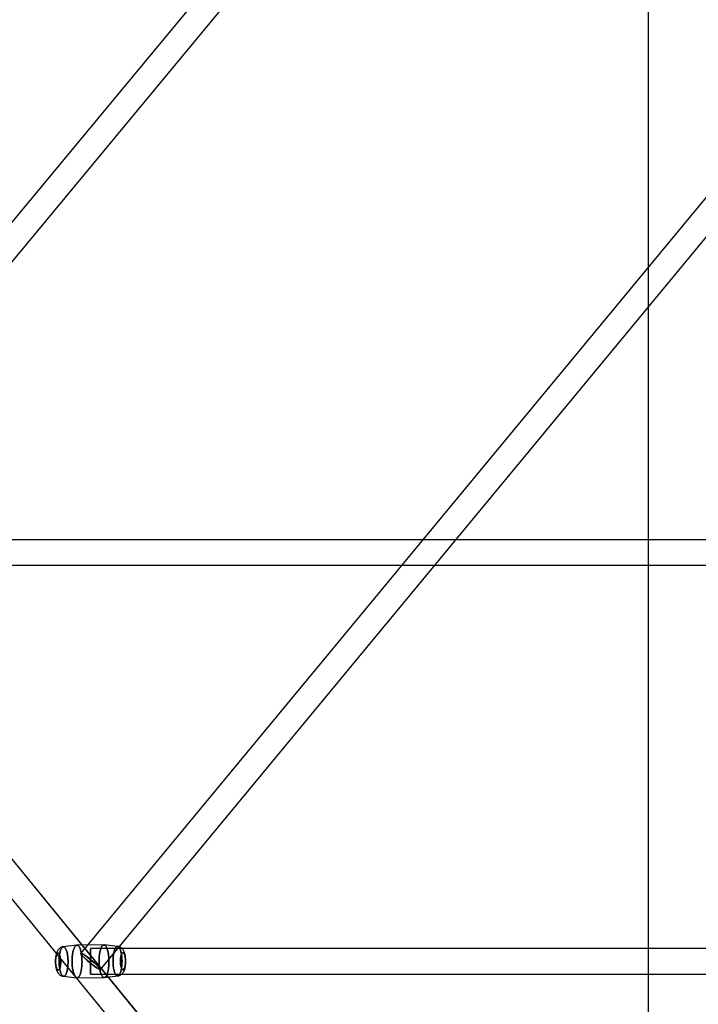
# Model space of a CAD drawing. Extents: x -16501 to 19209, y 1806 to 8323.
# Drawn here: x 9056 to 9535, y 2394 to 3089 of the extents above; entities that cross this region are included whole.
import ezdxf

# ---------------------------------------------------------------- set-up
doc = ezdxf.new("R2010")
doc.units = 0

msp = doc.modelspace()

# ---------------------------------------------------------------- linework, layer by layer
at = {"color": 7, "linetype": 'Continuous'}
for p, q in [((9499.71, 7830.78, 0), (9499.71, 1825.53, 0)), ((9563.77, 3565.33, 0), (8862.13, 2718.42, 0)), ((9563.77, 3565.33, 0), (8862.13, 2718.42, 0)), ((8875.99, 2706.93, 0), (9577.64, 3553.84, 0)), ((8875.99, 2706.93, 0), (9577.64, 3553.84, 0)), ((9526.01, 1914.99, 0), (8637.56, 3001.35, 0)), ((9526.84, 1913.61, 0), (8637.56, 3001.35, 0)), ((8623.62, 2989.96, 0), (9512.9, 1902.22, 0)), ((8623.63, 2989.96, 0), (9512.07, 1903.59, 0)), ((9563.77, 2991.57, 0), (9099.18, 2429.66, 0)), ((9563.77, 2991.57, 0), (9099.18, 2429.66, 0)), ((9113.05, 2418.19, 0), (9577.64, 2980.1, 0)), ((9113.05, 2418.19, 0), (9577.64, 2980.1, 0)), ((10272.35, 2721.67, 0), (8869.06, 2721.67, 0)), ((10272.35, 2721.67, 0), (8869.06, 2721.67, 0)), ((8869.06, 2703.67, 0), (10272.35, 2703.67, 0)), ((8869.06, 2703.67, 0), (10272.35, 2703.67, 0)), ((9096.39, 2435.35, 0), (9086.9, 2434.22, 0)), ((9096.39, 2435.35, 0), (9086.9, 2434.22, 0)), ((9115.56, 2435.49, 0), (9096.51, 2435.36, 0)), ((9115.56, 2435.49, 0), (9096.51, 2435.36, 0)), ((9125.19, 2434.48, 0), (9115.68, 2435.48, 0)), ((9125.19, 2434.48, 0), (9115.68, 2435.48, 0)), ((10035.29, 2432.92, 0), (9106.12, 2432.92, 0)), ((10035.29, 2432.92, 0), (9106.12, 2432.92, 0)), ((9106.12, 2432.91, 0), (9106.12, 2414.94, 0)), ((9106.12, 2432.91, 0), (9106.12, 2414.94, 0)), ((9106.12, 2414.92, 0), (9106.12, 2432.88, 0)), ((9106.12, 2414.92, 0), (9106.12, 2432.88, 0)), ((9087.05, 2413.37, 0), (9096.55, 2412.37, 0)), ((9087.05, 2413.37, 0), (9096.55, 2412.37, 0)), ((9096.67, 2412.36, 0), (9115.72, 2412.49, 0)), ((9096.67, 2412.36, 0), (9115.72, 2412.49, 0)), ((9106.12, 2414.92, 0), (10035.29, 2414.92, 0)), ((9106.12, 2414.92, 0), (10035.29, 2414.92, 0)), ((9115.84, 2412.5, 0), (9125.33, 2413.63, 0)), ((9115.84, 2412.5, 0), (9125.33, 2413.63, 0))]:
    msp.add_line(p, q, dxfattribs=at)
for points in [[(9086.9, 2434.22), (9086.71, 2434.19), (9086.17, 2434.07), (9085.64, 2433.9), (9085.13, 2433.67), (9084.64, 2433.38), (9084.18, 2433.03), (9083.75, 2432.63), (9083.39, 2432.23), (9083.06, 2431.78), (9082.74, 2431.28), (9082.45, 2430.71), (9082.19, 2430.08), (9081.97, 2429.44), (9081.79, 2428.81), (9081.64, 2428.19), (9081.52, 2427.57), (9081.43, 2426.94), (9081.35, 2426.33), (9081.3, 2425.73), (9081.26, 2425.17), (9081.24, 2424.76), (9081.23, 2424.32), (9081.23, 2423.75)], [(9086.9, 2434.22), (9086.71, 2434.19), (9086.17, 2434.07), (9085.64, 2433.9), (9085.13, 2433.67), (9084.64, 2433.38), (9084.18, 2433.03), (9083.75, 2432.63), (9083.39, 2432.23), (9083.06, 2431.78), (9082.74, 2431.28), (9082.45, 2430.71), (9082.19, 2430.08), (9081.97, 2429.44), (9081.79, 2428.81), (9081.64, 2428.19), (9081.52, 2427.57), (9081.43, 2426.94), (9081.35, 2426.33), (9081.3, 2425.73), (9081.26, 2425.17), (9081.24, 2424.76), (9081.23, 2424.32), (9081.23, 2423.75)], [(9131, 2424.1), (9130.99, 2424.83), (9130.97, 2425.13), (9130.94, 2425.62), (9130.9, 2426.12), (9130.85, 2426.66), (9130.77, 2427.2), (9130.68, 2427.76), (9130.58, 2428.32), (9130.45, 2428.88), (9130.29, 2429.44), (9130.11, 2430), (9129.89, 2430.57), (9129.64, 2431.13), (9129.35, 2431.66), (9129.03, 2432.15), (9128.69, 2432.58), (9128.32, 2432.98), (9127.92, 2433.33), (9127.49, 2433.65), (9127.03, 2433.92), (9126.54, 2434.14), (9126.03, 2434.32), (9125.5, 2434.44), (9125.19, 2434.48)], [(9131, 2424.1), (9130.99, 2424.83), (9130.97, 2425.13), (9130.94, 2425.62), (9130.9, 2426.12), (9130.85, 2426.66), (9130.77, 2427.2), (9130.68, 2427.76), (9130.58, 2428.32), (9130.45, 2428.88), (9130.29, 2429.44), (9130.11, 2430), (9129.89, 2430.57), (9129.64, 2431.13), (9129.35, 2431.66), (9129.03, 2432.15), (9128.69, 2432.58), (9128.32, 2432.98), (9127.92, 2433.33), (9127.49, 2433.65), (9127.03, 2433.92), (9126.54, 2434.14), (9126.03, 2434.32), (9125.5, 2434.44), (9125.19, 2434.48)], [(9081.23, 2423.75), (9081.25, 2423.02), (9081.26, 2422.72), (9081.29, 2422.23), (9081.33, 2421.73), (9081.39, 2421.19), (9081.46, 2420.65), (9081.55, 2420.09), (9081.66, 2419.53), (9081.79, 2418.97), (9081.94, 2418.41), (9082.12, 2417.85), (9082.34, 2417.28), (9082.59, 2416.72), (9082.89, 2416.19), (9083.2, 2415.7), (9083.54, 2415.27), (9083.91, 2414.87), (9084.31, 2414.52), (9084.74, 2414.2), (9085.2, 2413.93), (9085.69, 2413.71), (9086.2, 2413.53), (9086.73, 2413.41), (9087.05, 2413.37)], [(9081.23, 2423.75), (9081.25, 2423.02), (9081.26, 2422.72), (9081.29, 2422.23), (9081.33, 2421.73), (9081.39, 2421.19), (9081.46, 2420.65), (9081.55, 2420.09), (9081.66, 2419.53), (9081.79, 2418.97), (9081.94, 2418.41), (9082.12, 2417.85), (9082.34, 2417.28), (9082.59, 2416.72), (9082.89, 2416.19), (9083.2, 2415.7), (9083.54, 2415.27), (9083.91, 2414.87), (9084.31, 2414.52), (9084.74, 2414.2), (9085.2, 2413.93), (9085.69, 2413.71), (9086.2, 2413.53), (9086.73, 2413.41), (9087.04, 2413.37)], [(9125.33, 2413.63), (9125.52, 2413.66), (9126.06, 2413.78), (9126.59, 2413.95), (9127.1, 2414.18), (9127.59, 2414.47), (9128.05, 2414.82), (9128.48, 2415.22), (9128.84, 2415.62), (9129.18, 2416.07), (9129.49, 2416.57), (9129.78, 2417.14), (9130.05, 2417.77), (9130.27, 2418.41), (9130.45, 2419.04), (9130.59, 2419.66), (9130.71, 2420.28), (9130.81, 2420.91), (9130.88, 2421.52), (9130.93, 2422.12), (9130.97, 2422.68), (9130.99, 2423.09), (9131, 2423.53), (9131, 2424.1)], [(9125.33, 2413.63), (9125.52, 2413.66), (9126.06, 2413.78), (9126.59, 2413.95), (9127.1, 2414.18), (9127.59, 2414.47), (9128.05, 2414.82), (9128.48, 2415.22), (9128.84, 2415.62), (9129.18, 2416.07), (9129.49, 2416.57), (9129.78, 2417.14), (9130.05, 2417.77), (9130.27, 2418.41), (9130.45, 2419.04), (9130.59, 2419.66), (9130.71, 2420.28), (9130.81, 2420.91), (9130.88, 2421.52), (9130.93, 2422.12), (9130.97, 2422.68), (9130.99, 2423.09), (9131, 2423.53), (9131, 2424.1)]]:
    msp.add_lwpolyline(points, dxfattribs=at)
for points in [[(9084.64, 2417.29), (9084.49, 2417.97), (9084.35, 2418.68), (9084.23, 2419.43), (9084.13, 2420.21), (9084.04, 2421.01), (9083.98, 2421.83), (9083.94, 2422.66), (9083.92, 2423.49), (9083.91, 2424.33), (9083.93, 2425.17), (9083.97, 2426), (9084.03, 2426.81), (9084.11, 2427.61), (9084.21, 2428.37), (9084.32, 2429.11), (9084.46, 2429.82), (9084.61, 2430.48), (9084.78, 2431.11), (9084.96, 2431.68), (9085.16, 2432.2), (9085.36, 2432.67), (9085.58, 2433.09), (9085.81, 2433.44), (9086.05, 2433.73), (9086.3, 2433.95), (9086.55, 2434.11), (9086.8, 2434.2), (9087.06, 2434.22), (9087.31, 2434.18), (9087.56, 2434.07), (9087.82, 2433.89), (9088.06, 2433.65), (9088.3, 2433.34), (9088.53, 2432.97), (9088.76, 2432.55), (9088.97, 2432.06), (9089.17, 2431.52), (9089.35, 2430.93), (9089.52, 2430.3), (9089.68, 2429.62), (9089.82, 2428.91), (9089.94, 2428.16), (9090.04, 2427.38), (9090.12, 2426.58), (9090.19, 2425.76), (9090.23, 2424.93), (9090.25, 2424.09), (9090.25, 2423.25), (9090.24, 2422.42), (9090.2, 2421.59), (9090.14, 2420.78), (9090.06, 2419.98), (9089.96, 2419.21), (9089.85, 2418.48), (9089.71, 2417.77), (9089.56, 2417.11), (9089.39, 2416.48), (9089.21, 2415.91), (9089.01, 2415.38), (9088.8, 2414.91), (9088.58, 2414.5), (9088.35, 2414.15), (9088.12, 2413.86), (9087.87, 2413.64), (9087.62, 2413.48), (9087.37, 2413.39), (9087.11, 2413.36), (9086.86, 2413.41), (9086.6, 2413.52), (9086.35, 2413.7), (9086.11, 2413.94), (9085.87, 2414.25), (9085.63, 2414.61), (9085.41, 2415.04), (9085.2, 2415.53), (9085, 2416.07), (9084.82, 2416.66)], [(9084.64, 2417.29), (9084.82, 2416.66), (9085, 2416.07), (9085.2, 2415.53), (9085.41, 2415.04), (9085.63, 2414.61), (9085.87, 2414.25), (9086.11, 2413.94), (9086.35, 2413.7), (9086.6, 2413.52), (9086.86, 2413.41), (9087.11, 2413.36), (9087.37, 2413.39), (9087.62, 2413.48), (9087.87, 2413.64), (9088.12, 2413.86), (9088.35, 2414.15), (9088.58, 2414.5), (9088.8, 2414.91), (9089.01, 2415.38), (9089.21, 2415.91), (9089.39, 2416.48), (9089.56, 2417.11), (9089.71, 2417.77), (9089.85, 2418.48), (9089.96, 2419.21), (9090.06, 2419.98), (9090.14, 2420.78), (9090.2, 2421.59), (9090.24, 2422.42), (9090.25, 2423.25), (9090.25, 2424.09), (9090.23, 2424.93), (9090.19, 2425.76), (9090.12, 2426.58), (9090.04, 2427.38), (9089.94, 2428.16), (9089.82, 2428.91), (9089.68, 2429.62), (9089.52, 2430.3), (9089.35, 2430.93), (9089.17, 2431.52), (9088.97, 2432.06), (9088.76, 2432.55), (9088.53, 2432.97), (9088.3, 2433.34), (9088.06, 2433.65), (9087.82, 2433.89), (9087.56, 2434.07), (9087.31, 2434.18), (9087.06, 2434.22), (9086.8, 2434.2), (9086.55, 2434.11), (9086.3, 2433.95), (9086.05, 2433.73), (9085.81, 2433.44), (9085.58, 2433.09), (9085.36, 2432.67), (9085.16, 2432.2), (9084.96, 2431.68), (9084.78, 2431.11), (9084.61, 2430.48), (9084.46, 2429.82), (9084.32, 2429.11), (9084.21, 2428.37), (9084.11, 2427.61), (9084.03, 2426.81), (9083.97, 2426), (9083.93, 2425.17), (9083.91, 2424.33), (9083.92, 2423.49), (9083.94, 2422.66), (9083.98, 2421.83), (9084.04, 2421.01), (9084.13, 2420.21), (9084.23, 2419.43), (9084.35, 2418.68), (9084.49, 2417.97)], [(9084.64, 2417.29), (9084.49, 2417.97), (9084.35, 2418.68), (9084.23, 2419.43), (9084.13, 2420.21), (9084.04, 2421.01), (9083.98, 2421.83), (9083.94, 2422.66), (9083.92, 2423.49), (9083.91, 2424.33), (9083.93, 2425.17), (9083.97, 2426), (9084.03, 2426.81), (9084.11, 2427.61), (9084.21, 2428.37), (9084.32, 2429.11), (9084.46, 2429.82), (9084.61, 2430.48), (9084.78, 2431.11), (9084.96, 2431.68), (9085.16, 2432.2), (9085.36, 2432.67), (9085.58, 2433.09), (9085.81, 2433.44), (9086.05, 2433.73), (9086.3, 2433.95), (9086.55, 2434.11), (9086.8, 2434.2), (9087.06, 2434.22), (9087.31, 2434.18), (9087.56, 2434.07), (9087.82, 2433.89), (9088.06, 2433.65), (9088.3, 2433.34), (9088.53, 2432.97), (9088.76, 2432.55), (9088.97, 2432.06), (9089.17, 2431.52), (9089.35, 2430.93), (9089.52, 2430.3), (9089.68, 2429.62), (9089.82, 2428.91), (9089.94, 2428.16), (9090.04, 2427.38), (9090.12, 2426.58), (9090.19, 2425.76), (9090.23, 2424.93), (9090.25, 2424.09), (9090.25, 2423.25), (9090.24, 2422.42), (9090.2, 2421.59), (9090.14, 2420.78), (9090.06, 2419.98), (9089.96, 2419.21), (9089.85, 2418.48), (9089.71, 2417.77), (9089.56, 2417.11), (9089.39, 2416.48), (9089.21, 2415.91), (9089.01, 2415.38), (9088.8, 2414.91), (9088.58, 2414.5), (9088.35, 2414.15), (9088.12, 2413.86), (9087.87, 2413.64), (9087.62, 2413.48), (9087.37, 2413.39), (9087.11, 2413.36), (9086.86, 2413.41), (9086.6, 2413.52), (9086.35, 2413.7), (9086.11, 2413.94), (9085.87, 2414.25), (9085.63, 2414.61), (9085.41, 2415.04), (9085.2, 2415.53), (9085, 2416.07), (9084.82, 2416.66)], [(9084.64, 2417.29), (9084.82, 2416.66), (9085, 2416.07), (9085.2, 2415.53), (9085.41, 2415.04), (9085.63, 2414.61), (9085.87, 2414.25), (9086.11, 2413.94), (9086.35, 2413.7), (9086.6, 2413.52), (9086.86, 2413.41), (9087.11, 2413.36), (9087.37, 2413.39), (9087.62, 2413.48), (9087.87, 2413.64), (9088.12, 2413.86), (9088.35, 2414.15), (9088.58, 2414.5), (9088.8, 2414.91), (9089.01, 2415.38), (9089.21, 2415.91), (9089.39, 2416.48), (9089.56, 2417.11), (9089.71, 2417.77), (9089.85, 2418.48), (9089.96, 2419.21), (9090.06, 2419.98), (9090.14, 2420.78), (9090.2, 2421.59), (9090.24, 2422.42), (9090.25, 2423.25), (9090.25, 2424.09), (9090.23, 2424.93), (9090.19, 2425.76), (9090.12, 2426.58), (9090.04, 2427.38), (9089.94, 2428.16), (9089.82, 2428.91), (9089.68, 2429.62), (9089.52, 2430.3), (9089.35, 2430.93), (9089.17, 2431.52), (9088.97, 2432.06), (9088.76, 2432.55), (9088.53, 2432.97), (9088.3, 2433.34), (9088.06, 2433.65), (9087.82, 2433.89), (9087.56, 2434.07), (9087.31, 2434.18), (9087.06, 2434.22), (9086.8, 2434.2), (9086.55, 2434.11), (9086.3, 2433.95), (9086.05, 2433.73), (9085.81, 2433.44), (9085.58, 2433.09), (9085.36, 2432.67), (9085.16, 2432.2), (9084.96, 2431.68), (9084.78, 2431.11), (9084.61, 2430.48), (9084.46, 2429.82), (9084.32, 2429.11), (9084.21, 2428.37), (9084.11, 2427.61), (9084.03, 2426.81), (9083.97, 2426), (9083.93, 2425.17), (9083.91, 2424.33), (9083.92, 2423.49), (9083.94, 2422.66), (9083.98, 2421.83), (9084.04, 2421.01), (9084.13, 2420.21), (9084.23, 2419.43), (9084.35, 2418.68), (9084.49, 2417.97)], [(9093.9, 2416.69), (9093.74, 2417.4), (9093.59, 2418.15), (9093.46, 2418.93), (9093.35, 2419.74), (9093.26, 2420.57), (9093.19, 2421.42), (9093.14, 2422.29), (9093.1, 2423.17), (9093.09, 2424.05), (9093.1, 2424.93), (9093.13, 2425.8), (9093.18, 2426.66), (9093.25, 2427.51), (9093.34, 2428.33), (9093.45, 2429.13), (9093.58, 2429.9), (9093.72, 2430.63), (9093.88, 2431.32), (9094.06, 2431.97), (9094.25, 2432.57), (9094.46, 2433.12), (9094.68, 2433.61), (9094.91, 2434.05), (9095.15, 2434.43), (9095.39, 2434.74), (9095.65, 2435), (9095.91, 2435.18), (9096.18, 2435.3), (9096.44, 2435.36), (9096.71, 2435.34), (9096.98, 2435.26), (9097.24, 2435.11), (9097.5, 2434.9), (9097.76, 2434.62), (9098.01, 2434.27), (9098.25, 2433.87), (9098.48, 2433.41), (9098.7, 2432.89), (9098.91, 2432.32), (9099.1, 2431.7), (9099.28, 2431.03), (9099.44, 2430.32), (9099.59, 2429.57), (9099.72, 2428.79), (9099.83, 2427.98), (9099.92, 2427.15), (9099.99, 2426.3), (9100.04, 2425.43), (9100.08, 2424.55), (9100.09, 2423.67), (9100.08, 2422.79), (9100.05, 2421.92), (9100, 2421.06), (9099.93, 2420.21), (9099.84, 2419.39), (9099.73, 2418.59), (9099.6, 2417.82), (9099.46, 2417.09), (9099.3, 2416.4), (9099.12, 2415.75), (9098.93, 2415.15), (9098.72, 2414.6), (9098.5, 2414.11), (9098.27, 2413.67), (9098.03, 2413.29), (9097.79, 2412.97), (9097.53, 2412.72), (9097.27, 2412.54), (9097.01, 2412.42), (9096.74, 2412.36), (9096.47, 2412.38), (9096.2, 2412.46), (9095.94, 2412.61), (9095.68, 2412.82), (9095.42, 2413.1), (9095.17, 2413.44), (9094.93, 2413.85), (9094.7, 2414.31), (9094.48, 2414.83), (9094.27, 2415.4), (9094.08, 2416.02)], [(9093.9, 2416.69), (9094.08, 2416.02), (9094.27, 2415.4), (9094.48, 2414.83), (9094.7, 2414.31), (9094.93, 2413.85), (9095.17, 2413.44), (9095.42, 2413.1), (9095.68, 2412.82), (9095.94, 2412.61), (9096.2, 2412.46), (9096.47, 2412.38), (9096.74, 2412.36), (9097.01, 2412.42), (9097.27, 2412.54), (9097.53, 2412.72), (9097.79, 2412.97), (9098.03, 2413.29), (9098.27, 2413.67), (9098.5, 2414.11), (9098.72, 2414.6), (9098.93, 2415.15), (9099.12, 2415.75), (9099.3, 2416.4), (9099.46, 2417.09), (9099.6, 2417.82), (9099.73, 2418.59), (9099.84, 2419.39), (9099.93, 2420.21), (9100, 2421.06), (9100.05, 2421.92), (9100.08, 2422.79), (9100.09, 2423.67), (9100.08, 2424.55), (9100.04, 2425.43), (9099.99, 2426.3), (9099.92, 2427.15), (9099.83, 2427.98), (9099.72, 2428.79), (9099.59, 2429.57), (9099.44, 2430.32), (9099.28, 2431.03), (9099.1, 2431.7), (9098.91, 2432.32), (9098.7, 2432.89), (9098.48, 2433.41), (9098.25, 2433.87), (9098.01, 2434.27), (9097.76, 2434.62), (9097.5, 2434.9), (9097.24, 2435.11), (9096.98, 2435.26), (9096.71, 2435.34), (9096.44, 2435.36), (9096.18, 2435.3), (9095.91, 2435.18), (9095.65, 2435), (9095.39, 2434.74), (9095.15, 2434.43), (9094.91, 2434.05), (9094.68, 2433.61), (9094.46, 2433.12), (9094.25, 2432.57), (9094.06, 2431.97), (9093.88, 2431.32), (9093.72, 2430.63), (9093.58, 2429.9), (9093.45, 2429.13), (9093.34, 2428.33), (9093.25, 2427.51), (9093.18, 2426.66), (9093.13, 2425.8), (9093.1, 2424.93), (9093.09, 2424.05), (9093.1, 2423.17), (9093.14, 2422.29), (9093.19, 2421.42), (9093.26, 2420.57), (9093.35, 2419.74), (9093.46, 2418.93), (9093.59, 2418.15), (9093.74, 2417.4)], [(9093.9, 2416.69), (9093.74, 2417.4), (9093.59, 2418.15), (9093.46, 2418.93), (9093.35, 2419.74), (9093.26, 2420.57), (9093.19, 2421.42), (9093.14, 2422.29), (9093.1, 2423.17), (9093.09, 2424.05), (9093.1, 2424.93), (9093.13, 2425.8), (9093.18, 2426.66), (9093.25, 2427.51), (9093.34, 2428.33), (9093.45, 2429.13), (9093.58, 2429.9), (9093.72, 2430.63), (9093.88, 2431.32), (9094.06, 2431.97), (9094.25, 2432.57), (9094.46, 2433.12), (9094.68, 2433.61), (9094.91, 2434.05), (9095.15, 2434.43), (9095.39, 2434.74), (9095.65, 2435), (9095.91, 2435.18), (9096.18, 2435.3), (9096.44, 2435.36), (9096.71, 2435.34), (9096.98, 2435.26), (9097.24, 2435.11), (9097.5, 2434.9), (9097.76, 2434.62), (9098.01, 2434.27), (9098.25, 2433.87), (9098.48, 2433.41), (9098.7, 2432.89), (9098.91, 2432.32), (9099.1, 2431.7), (9099.28, 2431.03), (9099.44, 2430.32), (9099.59, 2429.57), (9099.72, 2428.79), (9099.83, 2427.98), (9099.92, 2427.15), (9099.99, 2426.3), (9100.04, 2425.43), (9100.08, 2424.55), (9100.09, 2423.67), (9100.08, 2422.79), (9100.05, 2421.92), (9100, 2421.06), (9099.93, 2420.21), (9099.84, 2419.39), (9099.73, 2418.59), (9099.6, 2417.82), (9099.46, 2417.09), (9099.3, 2416.4), (9099.12, 2415.75), (9098.93, 2415.15), (9098.72, 2414.6), (9098.5, 2414.11), (9098.27, 2413.67), (9098.03, 2413.29), (9097.79, 2412.97), (9097.53, 2412.72), (9097.27, 2412.54), (9097.01, 2412.42), (9096.74, 2412.36), (9096.47, 2412.38), (9096.2, 2412.46), (9095.94, 2412.61), (9095.68, 2412.82), (9095.42, 2413.1), (9095.17, 2413.44), (9094.93, 2413.85), (9094.7, 2414.31), (9094.48, 2414.83), (9094.27, 2415.4), (9094.08, 2416.02)], [(9093.9, 2416.69), (9094.08, 2416.02), (9094.27, 2415.4), (9094.48, 2414.83), (9094.7, 2414.31), (9094.93, 2413.85), (9095.17, 2413.44), (9095.42, 2413.1), (9095.68, 2412.82), (9095.94, 2412.61), (9096.2, 2412.46), (9096.47, 2412.38), (9096.74, 2412.36), (9097.01, 2412.42), (9097.27, 2412.54), (9097.53, 2412.72), (9097.79, 2412.97), (9098.03, 2413.29), (9098.27, 2413.67), (9098.5, 2414.11), (9098.72, 2414.6), (9098.93, 2415.15), (9099.12, 2415.75), (9099.3, 2416.4), (9099.46, 2417.09), (9099.6, 2417.82), (9099.73, 2418.59), (9099.84, 2419.39), (9099.93, 2420.21), (9100, 2421.06), (9100.05, 2421.92), (9100.08, 2422.79), (9100.09, 2423.67), (9100.08, 2424.55), (9100.04, 2425.43), (9099.99, 2426.3), (9099.92, 2427.15), (9099.83, 2427.98), (9099.72, 2428.79), (9099.59, 2429.57), (9099.44, 2430.32), (9099.28, 2431.03), (9099.1, 2431.7), (9098.91, 2432.32), (9098.7, 2432.89), (9098.48, 2433.41), (9098.25, 2433.87), (9098.01, 2434.27), (9097.76, 2434.62), (9097.5, 2434.9), (9097.24, 2435.11), (9096.98, 2435.26), (9096.71, 2435.34), (9096.44, 2435.36), (9096.18, 2435.3), (9095.91, 2435.18), (9095.65, 2435), (9095.39, 2434.74), (9095.15, 2434.43), (9094.91, 2434.05), (9094.68, 2433.61), (9094.46, 2433.12), (9094.25, 2432.57), (9094.06, 2431.97), (9093.88, 2431.32), (9093.72, 2430.63), (9093.58, 2429.9), (9093.45, 2429.13), (9093.34, 2428.33), (9093.25, 2427.51), (9093.18, 2426.66), (9093.13, 2425.8), (9093.1, 2424.93), (9093.09, 2424.05), (9093.1, 2423.17), (9093.14, 2422.29), (9093.19, 2421.42), (9093.26, 2420.57), (9093.35, 2419.74), (9093.46, 2418.93), (9093.59, 2418.15), (9093.74, 2417.4)], [(9112.95, 2416.82), (9113.13, 2416.15), (9113.33, 2415.53), (9113.53, 2414.96), (9113.75, 2414.44), (9113.98, 2413.98), (9114.22, 2413.58), (9114.47, 2413.23), (9114.73, 2412.95), (9114.99, 2412.74), (9115.26, 2412.59), (9115.52, 2412.51), (9115.79, 2412.49), (9116.06, 2412.55), (9116.32, 2412.67), (9116.58, 2412.85), (9116.84, 2413.11), (9117.09, 2413.42), (9117.33, 2413.8), (9117.56, 2414.24), (9117.77, 2414.73), (9117.98, 2415.28), (9118.17, 2415.88), (9118.35, 2416.53), (9118.51, 2417.22), (9118.66, 2417.95), (9118.78, 2418.72), (9118.89, 2419.52), (9118.98, 2420.34), (9119.05, 2421.19), (9119.1, 2422.05), (9119.13, 2422.92), (9119.14, 2423.8), (9119.13, 2424.68), (9119.1, 2425.56), (9119.05, 2426.43), (9118.97, 2427.28), (9118.88, 2428.11), (9118.77, 2428.92), (9118.64, 2429.7), (9118.5, 2430.45), (9118.33, 2431.16), (9118.15, 2431.83), (9117.96, 2432.45), (9117.75, 2433.02), (9117.53, 2433.54), (9117.3, 2434), (9117.06, 2434.41), (9116.81, 2434.75), (9116.56, 2435.03), (9116.29, 2435.24), (9116.03, 2435.39), (9115.76, 2435.47), (9115.49, 2435.49), (9115.23, 2435.43), (9114.96, 2435.31), (9114.7, 2435.13), (9114.45, 2434.88), (9114.2, 2434.56), (9113.96, 2434.18), (9113.73, 2433.74), (9113.51, 2433.25), (9113.31, 2432.7), (9113.11, 2432.1), (9112.94, 2431.45), (9112.77, 2430.76), (9112.63, 2430.03), (9112.5, 2429.26), (9112.39, 2428.46), (9112.3, 2427.64), (9112.23, 2426.79), (9112.18, 2425.93), (9112.15, 2425.06), (9112.15, 2424.18), (9112.16, 2423.3), (9112.19, 2422.42), (9112.24, 2421.55), (9112.31, 2420.7), (9112.4, 2419.87), (9112.51, 2419.06), (9112.64, 2418.28), (9112.79, 2417.53)], [(9112.95, 2416.82), (9112.79, 2417.53), (9112.64, 2418.28), (9112.51, 2419.06), (9112.4, 2419.87), (9112.31, 2420.7), (9112.24, 2421.55), (9112.19, 2422.42), (9112.16, 2423.3), (9112.15, 2424.18), (9112.15, 2425.06), (9112.18, 2425.93), (9112.23, 2426.79), (9112.3, 2427.64), (9112.39, 2428.46), (9112.5, 2429.26), (9112.63, 2430.03), (9112.77, 2430.76), (9112.94, 2431.45), (9113.11, 2432.1), (9113.31, 2432.7), (9113.51, 2433.25), (9113.73, 2433.74), (9113.96, 2434.18), (9114.2, 2434.56), (9114.45, 2434.88), (9114.7, 2435.13), (9114.96, 2435.31), (9115.23, 2435.43), (9115.49, 2435.49), (9115.76, 2435.47), (9116.03, 2435.39), (9116.29, 2435.24), (9116.56, 2435.03), (9116.81, 2434.75), (9117.06, 2434.41), (9117.3, 2434), (9117.53, 2433.54), (9117.75, 2433.02), (9117.96, 2432.45), (9118.15, 2431.83), (9118.33, 2431.16), (9118.5, 2430.45), (9118.64, 2429.7), (9118.77, 2428.92), (9118.88, 2428.11), (9118.97, 2427.28), (9119.05, 2426.43), (9119.1, 2425.56), (9119.13, 2424.68), (9119.14, 2423.8), (9119.13, 2422.92), (9119.1, 2422.05), (9119.05, 2421.19), (9118.98, 2420.34), (9118.89, 2419.52), (9118.78, 2418.72), (9118.66, 2417.95), (9118.51, 2417.22), (9118.35, 2416.53), (9118.17, 2415.88), (9117.98, 2415.28), (9117.77, 2414.73), (9117.56, 2414.24), (9117.33, 2413.8), (9117.09, 2413.42), (9116.84, 2413.11), (9116.58, 2412.85), (9116.32, 2412.67), (9116.06, 2412.55), (9115.79, 2412.49), (9115.52, 2412.51), (9115.26, 2412.59), (9114.99, 2412.74), (9114.73, 2412.95), (9114.47, 2413.23), (9114.22, 2413.58), (9113.98, 2413.98), (9113.75, 2414.44), (9113.53, 2414.96), (9113.33, 2415.53), (9113.13, 2416.15)], [(9112.95, 2416.82), (9113.13, 2416.15), (9113.33, 2415.53), (9113.53, 2414.96), (9113.75, 2414.44), (9113.98, 2413.98), (9114.22, 2413.58), (9114.47, 2413.23), (9114.73, 2412.95), (9114.99, 2412.74), (9115.26, 2412.59), (9115.52, 2412.51), (9115.79, 2412.49), (9116.06, 2412.55), (9116.32, 2412.67), (9116.58, 2412.85), (9116.84, 2413.11), (9117.09, 2413.42), (9117.33, 2413.8), (9117.56, 2414.24), (9117.77, 2414.73), (9117.98, 2415.28), (9118.17, 2415.88), (9118.35, 2416.53), (9118.51, 2417.22), (9118.66, 2417.95), (9118.78, 2418.72), (9118.89, 2419.52), (9118.98, 2420.34), (9119.05, 2421.19), (9119.1, 2422.05), (9119.13, 2422.92), (9119.14, 2423.8), (9119.13, 2424.68), (9119.1, 2425.56), (9119.05, 2426.43), (9118.97, 2427.28), (9118.88, 2428.11), (9118.77, 2428.92), (9118.64, 2429.7), (9118.5, 2430.45), (9118.33, 2431.16), (9118.15, 2431.83), (9117.96, 2432.45), (9117.75, 2433.02), (9117.53, 2433.54), (9117.3, 2434), (9117.06, 2434.41), (9116.81, 2434.75), (9116.56, 2435.03), (9116.29, 2435.24), (9116.03, 2435.39), (9115.76, 2435.47), (9115.49, 2435.49), (9115.23, 2435.43), (9114.96, 2435.31), (9114.7, 2435.13), (9114.45, 2434.88), (9114.2, 2434.56), (9113.96, 2434.18), (9113.73, 2433.74), (9113.51, 2433.25), (9113.31, 2432.7), (9113.11, 2432.1), (9112.94, 2431.45), (9112.77, 2430.76), (9112.63, 2430.03), (9112.5, 2429.26), (9112.39, 2428.46), (9112.3, 2427.64), (9112.23, 2426.79), (9112.18, 2425.93), (9112.15, 2425.06), (9112.15, 2424.18), (9112.16, 2423.3), (9112.19, 2422.42), (9112.24, 2421.55), (9112.31, 2420.7), (9112.4, 2419.87), (9112.51, 2419.06), (9112.64, 2418.28), (9112.79, 2417.53)], [(9112.95, 2416.82), (9112.79, 2417.53), (9112.64, 2418.28), (9112.51, 2419.06), (9112.4, 2419.87), (9112.31, 2420.7), (9112.24, 2421.55), (9112.19, 2422.42), (9112.16, 2423.3), (9112.15, 2424.18), (9112.15, 2425.06), (9112.18, 2425.93), (9112.23, 2426.79), (9112.3, 2427.64), (9112.39, 2428.46), (9112.5, 2429.26), (9112.63, 2430.03), (9112.77, 2430.76), (9112.94, 2431.45), (9113.11, 2432.1), (9113.31, 2432.7), (9113.51, 2433.25), (9113.73, 2433.74), (9113.96, 2434.18), (9114.2, 2434.56), (9114.45, 2434.88), (9114.7, 2435.13), (9114.96, 2435.31), (9115.23, 2435.43), (9115.49, 2435.49), (9115.76, 2435.47), (9116.03, 2435.39), (9116.29, 2435.24), (9116.56, 2435.03), (9116.81, 2434.75), (9117.06, 2434.41), (9117.3, 2434), (9117.53, 2433.54), (9117.75, 2433.02), (9117.96, 2432.45), (9118.15, 2431.83), (9118.33, 2431.16), (9118.5, 2430.45), (9118.64, 2429.7), (9118.77, 2428.92), (9118.88, 2428.11), (9118.97, 2427.28), (9119.05, 2426.43), (9119.1, 2425.56), (9119.13, 2424.68), (9119.14, 2423.8), (9119.13, 2422.92), (9119.1, 2422.05), (9119.05, 2421.19), (9118.98, 2420.34), (9118.89, 2419.52), (9118.78, 2418.72), (9118.66, 2417.95), (9118.51, 2417.22), (9118.35, 2416.53), (9118.17, 2415.88), (9117.98, 2415.28), (9117.77, 2414.73), (9117.56, 2414.24), (9117.33, 2413.8), (9117.09, 2413.42), (9116.84, 2413.11), (9116.58, 2412.85), (9116.32, 2412.67), (9116.06, 2412.55), (9115.79, 2412.49), (9115.52, 2412.51), (9115.26, 2412.59), (9114.99, 2412.74), (9114.73, 2412.95), (9114.47, 2413.23), (9114.22, 2413.58), (9113.98, 2413.98), (9113.75, 2414.44), (9113.53, 2414.96), (9113.33, 2415.53), (9113.13, 2416.15)], [(9122.71, 2417.55), (9122.88, 2416.92), (9123.07, 2416.33), (9123.27, 2415.79), (9123.48, 2415.3), (9123.7, 2414.88), (9123.93, 2414.51), (9124.17, 2414.2), (9124.42, 2413.96), (9124.67, 2413.78), (9124.92, 2413.67), (9125.18, 2413.63), (9125.43, 2413.65), (9125.69, 2413.74), (9125.94, 2413.9), (9126.18, 2414.12), (9126.42, 2414.41), (9126.65, 2414.76), (9126.87, 2415.18), (9127.08, 2415.65), (9127.27, 2416.17), (9127.46, 2416.74), (9127.62, 2417.37), (9127.78, 2418.03), (9127.91, 2418.74), (9128.03, 2419.48), (9128.13, 2420.24), (9128.2, 2421.04), (9128.26, 2421.85), (9128.3, 2422.68), (9128.32, 2423.52), (9128.32, 2424.36), (9128.3, 2425.19), (9128.25, 2426.02), (9128.19, 2426.84), (9128.11, 2427.64), (9128, 2428.42), (9127.88, 2429.17), (9127.74, 2429.88), (9127.59, 2430.56), (9127.42, 2431.19), (9127.23, 2431.78), (9127.03, 2432.32), (9126.82, 2432.81), (9126.6, 2433.24), (9126.37, 2433.6), (9126.13, 2433.91), (9125.88, 2434.15), (9125.63, 2434.33), (9125.38, 2434.44), (9125.12, 2434.49), (9124.87, 2434.46), (9124.61, 2434.37), (9124.36, 2434.21), (9124.12, 2433.99), (9123.88, 2433.7), (9123.65, 2433.35), (9123.43, 2432.93), (9123.22, 2432.47), (9123.02, 2431.94), (9122.84, 2431.37), (9122.67, 2430.74), (9122.52, 2430.08), (9122.39, 2429.37), (9122.27, 2428.64), (9122.17, 2427.87), (9122.09, 2427.07), (9122.04, 2426.26), (9122, 2425.43), (9121.98, 2424.6), (9121.98, 2423.76), (9122, 2422.92), (9122.05, 2422.09), (9122.11, 2421.27), (9122.19, 2420.47), (9122.3, 2419.69), (9122.42, 2418.94), (9122.55, 2418.23)], [(9122.71, 2417.55), (9122.55, 2418.23), (9122.42, 2418.94), (9122.3, 2419.69), (9122.19, 2420.47), (9122.11, 2421.27), (9122.05, 2422.09), (9122, 2422.92), (9121.98, 2423.76), (9121.98, 2424.6), (9122, 2425.43), (9122.04, 2426.26), (9122.09, 2427.07), (9122.17, 2427.87), (9122.27, 2428.64), (9122.39, 2429.37), (9122.52, 2430.08), (9122.67, 2430.74), (9122.84, 2431.37), (9123.02, 2431.94), (9123.22, 2432.47), (9123.43, 2432.93), (9123.65, 2433.35), (9123.88, 2433.7), (9124.12, 2433.99), (9124.36, 2434.21), (9124.61, 2434.37), (9124.87, 2434.46), (9125.12, 2434.49), (9125.38, 2434.44), (9125.63, 2434.33), (9125.88, 2434.15), (9126.13, 2433.91), (9126.37, 2433.6), (9126.6, 2433.24), (9126.82, 2432.81), (9127.03, 2432.32), (9127.23, 2431.78), (9127.42, 2431.19), (9127.59, 2430.56), (9127.74, 2429.88), (9127.88, 2429.17), (9128, 2428.42), (9128.11, 2427.64), (9128.19, 2426.84), (9128.25, 2426.02), (9128.3, 2425.19), (9128.32, 2424.36), (9128.32, 2423.52), (9128.3, 2422.68), (9128.26, 2421.85), (9128.2, 2421.04), (9128.13, 2420.24), (9128.03, 2419.48), (9127.91, 2418.74), (9127.78, 2418.03), (9127.62, 2417.37), (9127.46, 2416.74), (9127.27, 2416.17), (9127.08, 2415.65), (9126.87, 2415.18), (9126.65, 2414.76), (9126.42, 2414.41), (9126.18, 2414.12), (9125.94, 2413.9), (9125.69, 2413.74), (9125.43, 2413.65), (9125.18, 2413.63), (9124.92, 2413.67), (9124.67, 2413.78), (9124.42, 2413.96), (9124.17, 2414.2), (9123.93, 2414.51), (9123.7, 2414.88), (9123.48, 2415.3), (9123.27, 2415.79), (9123.07, 2416.33), (9122.88, 2416.92)], [(9122.71, 2417.55), (9122.88, 2416.92), (9123.07, 2416.33), (9123.27, 2415.79), (9123.48, 2415.3), (9123.7, 2414.88), (9123.93, 2414.51), (9124.17, 2414.2), (9124.42, 2413.96), (9124.67, 2413.78), (9124.92, 2413.67), (9125.18, 2413.63), (9125.43, 2413.65), (9125.69, 2413.74), (9125.94, 2413.9), (9126.18, 2414.12), (9126.42, 2414.41), (9126.65, 2414.76), (9126.87, 2415.18), (9127.08, 2415.65), (9127.27, 2416.17), (9127.46, 2416.74), (9127.62, 2417.37), (9127.78, 2418.03), (9127.91, 2418.74), (9128.03, 2419.48), (9128.13, 2420.24), (9128.2, 2421.04), (9128.26, 2421.85), (9128.3, 2422.68), (9128.32, 2423.52), (9128.32, 2424.36), (9128.3, 2425.19), (9128.25, 2426.02), (9128.19, 2426.84), (9128.11, 2427.64), (9128, 2428.42), (9127.88, 2429.17), (9127.74, 2429.88), (9127.59, 2430.56), (9127.42, 2431.19), (9127.23, 2431.78), (9127.03, 2432.32), (9126.82, 2432.81), (9126.6, 2433.24), (9126.37, 2433.6), (9126.13, 2433.91), (9125.88, 2434.15), (9125.63, 2434.33), (9125.38, 2434.44), (9125.12, 2434.49), (9124.87, 2434.46), (9124.61, 2434.37), (9124.36, 2434.21), (9124.12, 2433.99), (9123.88, 2433.7), (9123.65, 2433.35), (9123.43, 2432.93), (9123.22, 2432.47), (9123.02, 2431.94), (9122.84, 2431.37), (9122.67, 2430.74), (9122.52, 2430.08), (9122.39, 2429.37), (9122.27, 2428.64), (9122.17, 2427.87), (9122.09, 2427.07), (9122.04, 2426.26), (9122, 2425.43), (9121.98, 2424.6), (9121.98, 2423.76), (9122, 2422.92), (9122.05, 2422.09), (9122.11, 2421.27), (9122.19, 2420.47), (9122.3, 2419.69), (9122.42, 2418.94), (9122.55, 2418.23)], [(9122.71, 2417.55), (9122.55, 2418.23), (9122.42, 2418.94), (9122.3, 2419.69), (9122.19, 2420.47), (9122.11, 2421.27), (9122.05, 2422.09), (9122, 2422.92), (9121.98, 2423.76), (9121.98, 2424.6), (9122, 2425.43), (9122.04, 2426.26), (9122.09, 2427.07), (9122.17, 2427.87), (9122.27, 2428.64), (9122.39, 2429.37), (9122.52, 2430.08), (9122.67, 2430.74), (9122.84, 2431.37), (9123.02, 2431.94), (9123.22, 2432.47), (9123.43, 2432.93), (9123.65, 2433.35), (9123.88, 2433.7), (9124.12, 2433.99), (9124.36, 2434.21), (9124.61, 2434.37), (9124.87, 2434.46), (9125.12, 2434.49), (9125.38, 2434.44), (9125.63, 2434.33), (9125.88, 2434.15), (9126.13, 2433.91), (9126.37, 2433.6), (9126.6, 2433.24), (9126.82, 2432.81), (9127.03, 2432.32), (9127.23, 2431.78), (9127.42, 2431.19), (9127.59, 2430.56), (9127.74, 2429.88), (9127.88, 2429.17), (9128, 2428.42), (9128.11, 2427.64), (9128.19, 2426.84), (9128.25, 2426.02), (9128.3, 2425.19), (9128.32, 2424.36), (9128.32, 2423.52), (9128.3, 2422.68), (9128.26, 2421.85), (9128.2, 2421.04), (9128.13, 2420.24), (9128.03, 2419.48), (9127.91, 2418.74), (9127.78, 2418.03), (9127.62, 2417.37), (9127.46, 2416.74), (9127.27, 2416.17), (9127.08, 2415.65), (9126.87, 2415.18), (9126.65, 2414.76), (9126.42, 2414.41), (9126.18, 2414.12), (9125.94, 2413.9), (9125.69, 2413.74), (9125.43, 2413.65), (9125.18, 2413.63), (9124.92, 2413.67), (9124.67, 2413.78), (9124.42, 2413.96), (9124.17, 2414.2), (9123.93, 2414.51), (9123.7, 2414.88), (9123.48, 2415.3), (9123.27, 2415.79), (9123.07, 2416.33), (9122.88, 2416.92)], [(9081.86, 2420.05), (9081.73, 2420.65), (9081.62, 2421.31), (9081.53, 2422.03), (9081.48, 2422.61), (9081.45, 2423.21), (9081.44, 2423.82), (9081.45, 2424.43), (9081.52, 2425.63), (9081.58, 2426.19), (9081.66, 2426.73), (9081.79, 2427.37), (9081.93, 2427.94), (9082.1, 2428.42), (9082.27, 2428.84), (9082.47, 2429.19), (9082.69, 2429.46), (9082.87, 2429.61), (9083.05, 2429.7), (9083.23, 2429.72), (9083.42, 2429.69), (9083.79, 2429.42), (9083.96, 2429.21), (9084.12, 2428.94), (9084.32, 2428.51), (9084.5, 2428.02), (9084.65, 2427.48), (9084.78, 2426.89), (9084.89, 2426.23), (9084.98, 2425.51), (9085.02, 2424.92), (9085.05, 2424.33), (9085.07, 2423.71), (9085.06, 2423.1), (9084.99, 2421.9), (9084.92, 2421.34), (9084.84, 2420.81), (9084.72, 2420.16), (9084.57, 2419.6), (9084.41, 2419.11), (9084.23, 2418.69), (9084.03, 2418.34), (9083.82, 2418.07), (9083.64, 2417.92), (9083.46, 2417.84), (9083.27, 2417.81), (9083.09, 2417.85), (9082.72, 2418.11), (9082.55, 2418.33), (9082.38, 2418.6), (9082.19, 2419.03), (9082.01, 2419.52)], [(9081.86, 2420.05), (9081.73, 2420.65), (9081.62, 2421.31), (9081.53, 2422.03), (9081.48, 2422.61), (9081.45, 2423.21), (9081.44, 2423.82), (9081.45, 2424.43), (9081.52, 2425.63), (9081.58, 2426.19), (9081.66, 2426.73), (9081.79, 2427.37), (9081.93, 2427.94), (9082.1, 2428.42), (9082.27, 2428.84), (9082.47, 2429.19), (9082.69, 2429.46), (9082.87, 2429.61), (9083.05, 2429.7), (9083.23, 2429.72), (9083.42, 2429.69), (9083.79, 2429.42), (9083.96, 2429.21), (9084.12, 2428.94), (9084.32, 2428.51), (9084.5, 2428.02), (9084.65, 2427.48), (9084.78, 2426.89), (9084.89, 2426.23), (9084.98, 2425.51), (9085.02, 2424.92), (9085.05, 2424.33), (9085.07, 2423.71), (9085.06, 2423.1), (9084.99, 2421.9), (9084.92, 2421.34), (9084.84, 2420.81), (9084.72, 2420.16), (9084.57, 2419.6), (9084.41, 2419.11), (9084.23, 2418.69), (9084.03, 2418.34), (9083.82, 2418.07), (9083.64, 2417.92), (9083.46, 2417.84), (9083.27, 2417.81), (9083.09, 2417.85), (9082.72, 2418.11), (9082.55, 2418.33), (9082.38, 2418.6), (9082.19, 2419.03), (9082.01, 2419.52)], [(9081.86, 2420.05), (9082.01, 2419.52), (9082.19, 2419.03), (9082.38, 2418.6), (9082.55, 2418.33), (9082.72, 2418.11), (9082.9, 2417.95), (9083.09, 2417.85), (9083.46, 2417.84), (9083.64, 2417.92), (9083.82, 2418.07), (9084.04, 2418.34), (9084.23, 2418.69), (9084.41, 2419.11), (9084.57, 2419.6), (9084.72, 2420.16), (9084.84, 2420.81), (9084.92, 2421.34), (9084.99, 2421.9), (9085.03, 2422.5), (9085.06, 2423.1), (9085.05, 2424.33), (9085.02, 2424.92), (9084.98, 2425.51), (9084.89, 2426.23), (9084.78, 2426.89), (9084.65, 2427.48), (9084.5, 2428.02), (9084.32, 2428.51), (9084.12, 2428.94), (9083.96, 2429.21), (9083.79, 2429.42), (9083.6, 2429.59), (9083.42, 2429.69), (9083.05, 2429.7), (9082.87, 2429.61), (9082.69, 2429.46), (9082.47, 2429.19), (9082.27, 2428.84), (9082.1, 2428.42), (9081.93, 2427.94), (9081.79, 2427.37), (9081.66, 2426.73), (9081.58, 2426.19), (9081.52, 2425.63), (9081.48, 2425.04), (9081.45, 2424.43), (9081.45, 2423.21), (9081.48, 2422.61), (9081.53, 2422.03), (9081.62, 2421.31), (9081.73, 2420.65)], [(9081.86, 2420.05), (9082.01, 2419.52), (9082.19, 2419.03), (9082.38, 2418.6), (9082.55, 2418.33), (9082.72, 2418.11), (9082.9, 2417.95), (9083.09, 2417.85), (9083.46, 2417.84), (9083.64, 2417.92), (9083.82, 2418.07), (9084.04, 2418.34), (9084.23, 2418.69), (9084.41, 2419.11), (9084.57, 2419.6), (9084.72, 2420.16), (9084.84, 2420.81), (9084.92, 2421.34), (9084.99, 2421.9), (9085.03, 2422.5), (9085.06, 2423.1), (9085.05, 2424.33), (9085.02, 2424.92), (9084.98, 2425.51), (9084.89, 2426.23), (9084.78, 2426.89), (9084.65, 2427.48), (9084.5, 2428.02), (9084.32, 2428.51), (9084.12, 2428.94), (9083.96, 2429.21), (9083.79, 2429.42), (9083.6, 2429.59), (9083.42, 2429.69), (9083.05, 2429.7), (9082.87, 2429.61), (9082.69, 2429.46), (9082.47, 2429.19), (9082.27, 2428.84), (9082.1, 2428.42), (9081.93, 2427.94), (9081.79, 2427.37), (9081.66, 2426.73), (9081.58, 2426.19), (9081.52, 2425.63), (9081.48, 2425.04), (9081.45, 2424.43), (9081.45, 2423.21), (9081.48, 2422.61), (9081.53, 2422.03), (9081.62, 2421.31), (9081.73, 2420.65)], [(9113.05, 2418.19), (9113.04, 2418.46), (9112.74, 2418.96), (9112.17, 2419.66), (9111.36, 2420.53), (9110.33, 2421.54), (9109.12, 2422.66), (9107.8, 2423.82), (9106.4, 2424.98), (9104.99, 2426.11), (9103.63, 2427.14), (9102.37, 2428.04), (9101.27, 2428.78), (9100.36, 2429.31), (9099.69, 2429.63), (9099.28, 2429.71), (9099.15, 2429.55), (9099.31, 2429.17), (9099.74, 2428.57), (9100.44, 2427.77), (9101.37, 2426.83), (9102.49, 2425.76), (9103.76, 2424.62), (9105.13, 2423.45), (9106.54, 2422.3), (9107.93, 2421.21), (9109.25, 2420.24), (9110.43, 2419.42), (9111.45, 2418.78), (9112.24, 2418.35), (9112.78, 2418.15)], [(9113.05, 2418.19), (9113.04, 2418.46), (9112.74, 2418.96), (9112.17, 2419.66), (9111.36, 2420.53), (9110.33, 2421.54), (9109.12, 2422.66), (9107.8, 2423.82), (9106.4, 2424.98), (9104.99, 2426.11), (9103.63, 2427.14), (9102.37, 2428.04), (9101.27, 2428.78), (9100.36, 2429.31), (9099.69, 2429.63), (9099.28, 2429.71), (9099.15, 2429.55), (9099.31, 2429.17), (9099.74, 2428.57), (9100.44, 2427.77), (9101.37, 2426.83), (9102.49, 2425.76), (9103.76, 2424.62), (9105.13, 2423.45), (9106.54, 2422.3), (9107.93, 2421.21), (9109.25, 2420.24), (9110.43, 2419.42), (9111.45, 2418.78), (9112.24, 2418.35), (9112.78, 2418.15)], [(9099.18, 2429.66), (9099.45, 2429.7), (9099.99, 2429.5), (9100.79, 2429.07), (9101.8, 2428.43), (9102.99, 2427.61), (9104.3, 2426.64), (9105.7, 2425.55), (9107.1, 2424.4), (9108.47, 2423.23), (9109.74, 2422.09), (9110.87, 2421.02), (9111.79, 2420.07), (9112.49, 2419.28), (9112.93, 2418.68), (9113.08, 2418.3), (9112.95, 2418.14), (9112.54, 2418.22), (9111.87, 2418.54), (9110.96, 2419.07), (9109.86, 2419.81), (9108.6, 2420.71), (9107.24, 2421.74), (9105.83, 2422.87), (9104.44, 2424.03), (9103.11, 2425.19), (9101.91, 2426.31), (9100.88, 2427.32), (9100.06, 2428.19), (9099.49, 2428.89), (9099.19, 2429.39)], [(9099.18, 2429.66), (9099.45, 2429.7), (9099.99, 2429.5), (9100.79, 2429.07), (9101.8, 2428.43), (9102.99, 2427.61), (9104.3, 2426.64), (9105.7, 2425.55), (9107.1, 2424.4), (9108.47, 2423.23), (9109.74, 2422.09), (9110.87, 2421.02), (9111.79, 2420.07), (9112.49, 2419.28), (9112.93, 2418.68), (9113.08, 2418.3), (9112.95, 2418.14), (9112.54, 2418.22), (9111.87, 2418.54), (9110.96, 2419.07), (9109.86, 2419.81), (9108.6, 2420.71), (9107.24, 2421.74), (9105.83, 2422.87), (9104.44, 2424.03), (9103.11, 2425.19), (9101.91, 2426.31), (9100.88, 2427.32), (9100.06, 2428.19), (9099.49, 2428.89), (9099.19, 2429.39)], [(9127.59, 2420.37), (9127.46, 2420.96), (9127.35, 2421.62), (9127.26, 2422.34), (9127.21, 2422.93), (9127.18, 2423.52), (9127.17, 2424.14), (9127.18, 2424.75), (9127.25, 2425.95), (9127.31, 2426.51), (9127.39, 2427.04), (9127.52, 2427.69), (9127.66, 2428.25), (9127.82, 2428.74), (9128, 2429.16), (9128.2, 2429.51), (9128.42, 2429.78), (9128.59, 2429.93), (9128.77, 2430.01), (9128.96, 2430.04), (9129.15, 2430), (9129.51, 2429.74), (9129.68, 2429.52), (9129.85, 2429.25), (9130.05, 2428.82), (9130.22, 2428.33), (9130.37, 2427.8), (9130.5, 2427.2), (9130.61, 2426.54), (9130.7, 2425.82), (9130.75, 2425.24), (9130.78, 2424.64), (9130.79, 2424.03), (9130.78, 2423.42), (9130.71, 2422.22), (9130.65, 2421.66), (9130.57, 2421.12), (9130.44, 2420.48), (9130.3, 2419.91), (9130.14, 2419.43), (9129.96, 2419.01), (9129.76, 2418.66), (9129.54, 2418.39), (9129.37, 2418.24), (9129.19, 2418.15), (9129, 2418.13), (9128.81, 2418.16), (9128.45, 2418.43), (9128.28, 2418.64), (9128.11, 2418.91), (9127.91, 2419.34), (9127.74, 2419.83)], [(9127.59, 2420.37), (9127.46, 2420.96), (9127.35, 2421.62), (9127.26, 2422.34), (9127.21, 2422.93), (9127.18, 2423.52), (9127.17, 2424.14), (9127.18, 2424.75), (9127.25, 2425.95), (9127.31, 2426.51), (9127.39, 2427.04), (9127.52, 2427.69), (9127.66, 2428.25), (9127.82, 2428.74), (9128, 2429.16), (9128.2, 2429.51), (9128.42, 2429.78), (9128.59, 2429.93), (9128.77, 2430.01), (9128.96, 2430.04), (9129.15, 2430), (9129.51, 2429.74), (9129.68, 2429.52), (9129.85, 2429.25), (9130.05, 2428.82), (9130.22, 2428.33), (9130.37, 2427.8), (9130.5, 2427.2), (9130.61, 2426.54), (9130.7, 2425.82), (9130.75, 2425.24), (9130.78, 2424.64), (9130.79, 2424.03), (9130.78, 2423.42), (9130.71, 2422.22), (9130.65, 2421.66), (9130.57, 2421.12), (9130.44, 2420.48), (9130.3, 2419.91), (9130.14, 2419.43), (9129.96, 2419.01), (9129.76, 2418.66), (9129.54, 2418.39), (9129.37, 2418.24), (9129.19, 2418.15), (9129, 2418.13), (9128.81, 2418.16), (9128.45, 2418.43), (9128.28, 2418.64), (9128.11, 2418.91), (9127.91, 2419.34), (9127.74, 2419.83)], [(9127.59, 2420.37), (9127.74, 2419.83), (9127.91, 2419.34), (9128.11, 2418.91), (9128.28, 2418.64), (9128.45, 2418.43), (9128.63, 2418.26), (9128.81, 2418.16), (9129.19, 2418.15), (9129.37, 2418.24), (9129.54, 2418.39), (9129.76, 2418.66), (9129.96, 2419.01), (9130.14, 2419.43), (9130.3, 2419.91), (9130.44, 2420.48), (9130.57, 2421.12), (9130.65, 2421.66), (9130.71, 2422.22), (9130.76, 2422.81), (9130.78, 2423.42), (9130.78, 2424.64), (9130.75, 2425.24), (9130.7, 2425.82), (9130.61, 2426.54), (9130.5, 2427.2), (9130.37, 2427.8), (9130.22, 2428.33), (9130.05, 2428.82), (9129.85, 2429.25), (9129.68, 2429.52), (9129.51, 2429.74), (9129.33, 2429.9), (9129.15, 2430), (9128.77, 2430.01), (9128.59, 2429.93), (9128.42, 2429.78), (9128.2, 2429.51), (9128, 2429.16), (9127.82, 2428.74), (9127.66, 2428.25), (9127.52, 2427.69), (9127.39, 2427.04), (9127.31, 2426.51), (9127.25, 2425.95), (9127.2, 2425.35), (9127.18, 2424.75), (9127.18, 2423.52), (9127.21, 2422.93), (9127.26, 2422.34), (9127.35, 2421.62), (9127.46, 2420.96)], [(9127.59, 2420.37), (9127.74, 2419.83), (9127.91, 2419.34), (9128.11, 2418.91), (9128.28, 2418.64), (9128.45, 2418.43), (9128.63, 2418.26), (9128.81, 2418.16), (9129.19, 2418.15), (9129.37, 2418.24), (9129.54, 2418.39), (9129.76, 2418.66), (9129.96, 2419.01), (9130.14, 2419.43), (9130.3, 2419.91), (9130.44, 2420.48), (9130.57, 2421.12), (9130.65, 2421.66), (9130.71, 2422.22), (9130.76, 2422.81), (9130.78, 2423.42), (9130.78, 2424.64), (9130.75, 2425.24), (9130.7, 2425.82), (9130.61, 2426.54), (9130.5, 2427.2), (9130.37, 2427.8), (9130.22, 2428.33), (9130.05, 2428.82), (9129.85, 2429.25), (9129.68, 2429.52), (9129.51, 2429.74), (9129.33, 2429.9), (9129.15, 2430), (9128.77, 2430.01), (9128.59, 2429.93), (9128.42, 2429.78), (9128.2, 2429.51), (9128, 2429.16), (9127.82, 2428.74), (9127.66, 2428.25), (9127.52, 2427.69), (9127.39, 2427.04), (9127.31, 2426.51), (9127.25, 2425.95), (9127.2, 2425.35), (9127.18, 2424.75), (9127.18, 2423.52), (9127.21, 2422.93), (9127.26, 2422.34), (9127.35, 2421.62), (9127.46, 2420.96)]]:
    msp.add_lwpolyline(points, close=True, dxfattribs=at)

doc.saveas('drawing.dxf')
